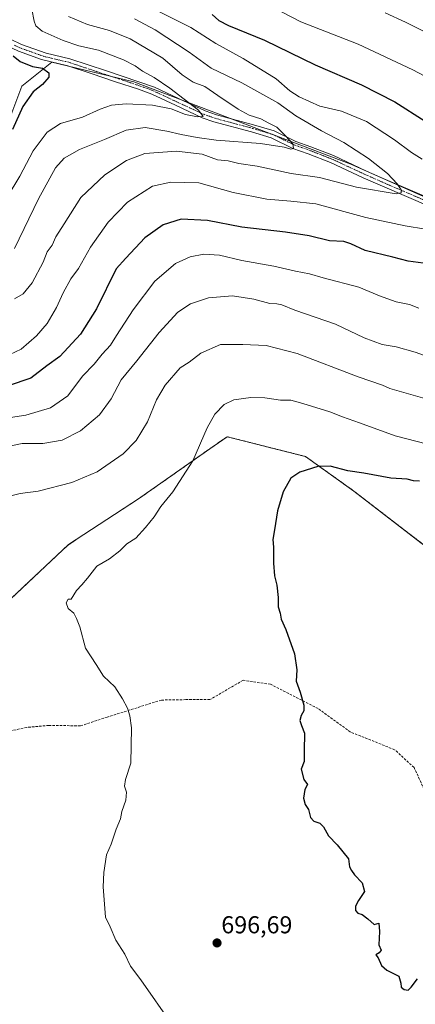
# Model space of a CAD drawing. Units: metres. Extents: x 563125 to 566560, y 4726407 to 4728752.
# Drawn here: x 565007 to 565169, y 4726758 to 4727161 of the extents above; entities that cross this region are included whole.
import ezdxf
from ezdxf.enums import TextEntityAlignment as Align

# ---------------------------------------------------------------- set-up
doc = ezdxf.new("R2010")
doc.units = ezdxf.units.M
doc.header["$MEASUREMENT"] = 0
for name, pattern in [('TRAZO_Y_PUNTO', [1, 0.5, -0.25, 0, -0.25]), ('TRAZOS', [0.75, 0.5, -0.25]), ('TRAZOSX2', [1.5, 1, -0.5])]:
    doc.linetypes.add(name, pattern=pattern)
for name, color, linetype, lineweight in [('Arbolado forestal', 92, 'TRAZOS', 0), ('Arbolado forestal CxS', 92, 'Continuous', 0), ('Camino', 19, 'Continuous', 0), ('Camino Cxs', 19, 'Continuous', 0), ('Camino eje', 39, 'TRAZO_Y_PUNTO', 13), ('Carátula', 7, 'Continuous', 5), ('Curva de nivel maestra', 36, 'Continuous', 30), ('Curva de nivel normal', 36, 'Continuous', 0), ('Entidad de ámbito territorial', 19, 'Continuous', 0), ('Entidad de ámbito territorial CxS', 92, 'Continuous', 0), ('Municipio', 9, 'Continuous', 13), ('Municipio CxS', 142, 'Continuous', 0), ('Pastizal CxS', 92, 'Continuous', 0), ('Punto de cota en terreno', 7, 'Continuous', 0), ('Rótulo de punto de cota en terreno', 19, 'Continuous', 0), ('Senda', 19, 'TRAZOSX2', 0)]:
    doc.layers.add(name, color=color, linetype=linetype, lineweight=lineweight)
doc.styles.add('Arial', font='txt', dxfattribs={"height": 0.2})

# ---------------------------------------------------------------- blocks, each defined once
blk = doc.blocks.new('*U150')
at = {"layer": 'Arbolado forestal CxS', "color": 92, "linetype": 'Continuous', "lineweight": 0}
blk.add_polyline3d([(565177.87, 4726941.89, 705.45), (565143.81, 4726968.07, 701.36), (565123.97, 4726982.22, 699.43), (565091.77, 4726990.36, 696.16), (565084.7, 4726985.4, 695.57), (565055.03, 4726964.57, 693.74), (565026.78, 4726946.14, 693.93), (564998.1, 4726919.32, 693.2), (564937.11, 4726900.7, 690.61), (564922.37, 4726888.41, 690.29), (564900.26, 4726863.85, 689.17), (564857.8, 4726800.64, 683.57), (564802, 4726781.55, 676.71), (564786.03, 4726763.13, 675.26), (564747.95, 4726701.71, 670.9)], dxfattribs=at)
blk = doc.blocks.new('*U151')
at = {"layer": 'Municipio CxS', "color": 142, "linetype": 'Continuous', "lineweight": 0}
blk.add_polyline3d([(565003.1, 4727121.87, 648.01), (565007.63, 4727133.89, 647.2), (565019.96, 4727143.74, 650.66), (565053.49, 4727135.73, 652.88), (565142.53, 4727102, 662.87), (565200.59, 4727076.18, 669.05)], dxfattribs=at)
blk = doc.blocks.new('*U152')
at = {"layer": 'Municipio CxS', "color": 142, "linetype": 'Continuous', "lineweight": 0}
blk.add_polyline3d([(565003.105, 4727121.874, 648.008), (565007.626, 4727133.892, 647.203), (565019.963, 4727143.74, 650.663), (565053.489, 4727135.731, 652.878), (565142.532, 4727101.996, 662.866), (565200.591, 4727076.18, 669.047)], dxfattribs=at)
blk = doc.blocks.new('*U153')
at = {"layer": 'Municipio', "color": 9, "linetype": 'Continuous', "lineweight": 13}
blk.add_polyline3d([(565200.59, 4727076.18, 669.05), (565142.53, 4727102, 662.87), (565053.49, 4727135.73, 652.88), (565019.96, 4727143.74, 650.66), (565007.63, 4727133.89, 647.2), (565003.1, 4727121.87, 648.01)], dxfattribs=at)
blk = doc.blocks.new('*U154')
at = {"layer": 'Municipio', "color": 9, "linetype": 'Continuous', "lineweight": 13}
blk.add_polyline3d([(565200.59, 4727076.18, 669.05), (565142.53, 4727102, 662.87), (565053.49, 4727135.73, 652.88), (565019.96, 4727143.74, 650.66), (565007.63, 4727133.89, 647.2), (565003.1, 4727121.87, 648.01)], dxfattribs=at)
blk = doc.blocks.new('*U155')
at = {"layer": 'Entidad de ámbito territorial', "color": 19, "linetype": 'Continuous', "lineweight": 0}
blk.add_polyline3d([(565200.59, 4727076.18, 669.05), (565142.53, 4727102, 662.87), (565053.49, 4727135.73, 652.88), (565019.96, 4727143.74, 650.66), (565007.63, 4727133.89, 647.2), (565003.1, 4727121.87, 648.01)], dxfattribs=at)
blk = doc.blocks.new('*U156')
at = {"layer": 'Curva de nivel normal', "color": 36, "linetype": 'Continuous', "lineweight": 0}
blk.add_polyline3d([(565069.42, 4726749.28, 695), (565056.42, 4726767.94, 695), (565052.25, 4726773.42, 695), (565049.82, 4726778.35, 695), (565046.2, 4726784.12, 695), (565043.9, 4726789.63, 695), (565041.87, 4726793.51, 695), (565041.04, 4726805.98, 695), (565041.27, 4726811.82, 695), (565042.34, 4726819.03, 695), (565044.24, 4726823.5, 695), (565046.32, 4726829.55, 695), (565048.12, 4726833.79, 695), (565048.58, 4726836.79, 695), (565050.22, 4726841.54, 695), (565050.56, 4726844.7, 695), (565049.76, 4726847.28, 695), (565050.18, 4726849.93, 695), (565052.31, 4726856.69, 695), (565052.54, 4726871.04, 695), (565051.87, 4726876, 695), (565051.01, 4726879.2, 695), (565048.85, 4726883.04, 695), (565045.76, 4726887.92, 695), (565041.16, 4726892.22, 695), (565038.16, 4726896.98, 695), (565033.74, 4726903.74, 695), (565031.38, 4726912.53, 695), (565030.09, 4726915.92, 695), (565028.88, 4726918.04, 695), (565026.57, 4726920.03, 695), (565025.84, 4726922.32, 695), (565026.66, 4726923.87, 695), (565027.91, 4726923.76, 695), (565030, 4726927.35, 695), (565032.2, 4726929.68, 695), (565034.54, 4726932.47, 695), (565038.32, 4726937.39, 695), (565043.56, 4726940.37, 695), (565047.85, 4726943.58, 695), (565050.63, 4726946.45, 695), (565054.39, 4726948.74, 695), (565058.29, 4726953.12, 695), (565061.93, 4726957.47, 695), (565064.66, 4726961.73, 695), (565069.55, 4726967.71, 695), (565077.78, 4726980.42, 695), (565083.62, 4726993.92, 695), (565086.71, 4726999.63, 695), (565090.6, 4727003.55, 695), (565094.59, 4727005.4, 695), (565101.56, 4727006.37, 695), (565107.24, 4727006.3, 695), (565113.67, 4727005.36, 695), (565117.98, 4727005.38, 695), (565122.81, 4727003.93, 695), (565133.98, 4727000.5, 695), (565139.2, 4726998.52, 695), (565146.11, 4726996.1, 695), (565160.71, 4726990.73, 695), (565174.01, 4726987.32, 695)], dxfattribs=at)
blk = doc.blocks.new('*U164')
at = {"layer": 'Curva de nivel normal', "color": 36, "linetype": 'Continuous', "lineweight": 0}
for points in [[(565062.7, 4727165.02, 670), (565076.88, 4727157.98, 670), (565087.23, 4727151.4, 670), (565098.33, 4727145.24, 670), (565111.9, 4727136.93, 670), (565117.51, 4727132.06, 670), (565121.31, 4727129.5, 670), (565129.89, 4727125.7, 670), (565138.66, 4727123.65, 670), (565148.91, 4727119.42, 670), (565160.48, 4727111.99, 670), (565167.43, 4727106.8, 670), (565171.79, 4727104.08, 670)], [(565173.19, 4727075.34, 670), (565164.82, 4727076.66, 670), (565148.76, 4727080.12, 670), (565128.24, 4727085.7, 670), (565117.94, 4727086.78, 670), (565108.08, 4727087.68, 670), (565094.25, 4727090.42, 670), (565080.16, 4727094.27, 670), (565068.74, 4727094.59, 670), (565061.25, 4727092.98, 670), (565050.98, 4727086.45, 670), (565043.04, 4727078.16, 670), (565035.71, 4727068.03, 670), (565030.88, 4727059.24, 670), (565027.73, 4727054.95, 670), (565024.54, 4727049.22, 670), (565021.86, 4727043.21, 670), (565018.04, 4727036.68, 670), (565013.66, 4727031.63, 670), (565007.3, 4727026.2, 670), (565002.71, 4727024.07, 670)]]:
    blk.add_polyline3d(points, dxfattribs=at)
blk = doc.blocks.new('*U172')
at = {"layer": 'Curva de nivel normal', "color": 36, "linetype": 'Continuous', "lineweight": 0}
blk.add_polyline3d([(565172.92, 4727005.96, 690), (565158.55, 4727010.14, 690), (565155.58, 4727011.4, 690), (565145.59, 4727014.84, 690), (565120.56, 4727024.43, 690), (565107.78, 4727027.69, 690), (565098.29, 4727028.14, 690), (565089.13, 4727028.06, 690), (565081.06, 4727024.63, 690), (565076.26, 4727020.83, 690), (565072.59, 4727018.6, 690), (565066.35, 4727011.51, 690), (565062.83, 4727005.39, 690), (565059.22, 4726996.44, 690), (565054.48, 4726988.78, 690), (565049.12, 4726983.3, 690), (565038.46, 4726976.03, 690), (565028.17, 4726971.56, 690), (565014.27, 4726968, 690), (565006.94, 4726967.04, 690), (564999.12, 4726965.13, 690)], dxfattribs=at)
blk = doc.blocks.new('*U175')
at = {"layer": 'Curva de nivel normal', "color": 36, "linetype": 'Continuous', "lineweight": 0}
for points in [[(565156.63, 4727163.95, 685), (565164.95, 4727160.08, 685), (565172.08, 4727156.55, 685)], [(565172.75, 4727023.61, 685), (565168.93, 4727024.98, 685), (565161.2, 4727027.21, 685), (565155.4, 4727028.18, 685), (565148, 4727030.87, 685), (565136.29, 4727036.38, 685), (565119.59, 4727042.14, 685), (565114.26, 4727044.3, 685), (565112.26, 4727044.73, 685), (565109.38, 4727044.89, 685), (565102.76, 4727046.71, 685), (565093.95, 4727048, 685), (565084.17, 4727047.19, 685), (565076.82, 4727044.84, 685), (565071.59, 4727041.34, 685), (565063.89, 4727033.08, 685), (565054.72, 4727021.43, 685), (565048.34, 4727013.67, 685), (565044.2, 4727005.93, 685), (565039.45, 4726999.28, 685), (565031.69, 4726992.76, 685), (565024.12, 4726988.94, 685), (565016.27, 4726987.52, 685), (565007.74, 4726987.52, 685), (564997.8, 4726985.53, 685)]]:
    blk.add_polyline3d(points, dxfattribs=at)
blk = doc.blocks.new('*U177')
at = {"layer": 'Curva de nivel maestra', "color": 36, "linetype": 'Continuous', "lineweight": 30}
blk.add_polyline3d([(565004.11, 4727146.42, 650), (565006.97, 4727144.04, 650), (565011.95, 4727142.02, 650), (565016.09, 4727141.34, 650), (565018.7, 4727139.33, 650), (565018.72, 4727137.63, 650), (565016.1, 4727134.61, 650), (565012.27, 4727131.55, 650), (565008.09, 4727125.55, 650), (565003.78, 4727116.13, 650)], dxfattribs=at)
blk = doc.blocks.new('5PATER')
at = {"layer": 'Carátula', "linetype": 'Continuous', "lineweight": 5}
h = blk.add_hatch(color=250, dxfattribs=at)
edge = h.paths.add_edge_path()
edge.add_ellipse((0, 0.01), major_axis=(-1.33, -1.34), ratio=0.999422, start_angle=0, end_angle=360)

msp = doc.modelspace()

# ---------------------------------------------------------------- linework, layer by layer
at = {"layer": 'Arbolado forestal', "color": 92, "linetype": 'TRAZOS', "lineweight": 0}
msp.add_polyline3d([(565177.87, 4726941.89, 705.45), (565143.81, 4726968.07, 701.36), (565123.97, 4726982.22, 699.43), (565091.77, 4726990.36, 696.16), (565084.7, 4726985.4, 695.57), (565055.03, 4726964.57, 693.74), (565026.78, 4726946.14, 693.93), (564998.1, 4726919.32, 693.2), (564937.11, 4726900.7, 690.61), (564922.37, 4726888.41, 690.29), (564900.26, 4726863.85, 689.17), (564857.8, 4726800.64, 683.57), (564802, 4726781.55, 676.71), (564786.03, 4726763.13, 675.26), (564747.95, 4726701.71, 670.9)], dxfattribs=at)
at = {"layer": 'Camino', "color": 19, "linetype": 'Continuous', "lineweight": 0}
for points in [[(565175.21, 4727084.47, 666.49), (565155.51, 4727092.93, 664.11), (565147.67, 4727096.39, 663.39), (565134.19, 4727102.66, 661.97), (565125.07, 4727106.22, 661.14), (565118.79, 4727108.42, 660.05), (565109.93, 4727112.71, 659.15), (565101.85, 4727115.16, 658.38), (565086.31, 4727119.33, 655.7), (565081.62, 4727120.97, 655.31), (565070.6, 4727126.08, 654.5), (565060.87, 4727130.65, 653.28), (565055.52, 4727132.68, 652.47), (565046.05, 4727135.75, 651.98), (565036.02, 4727139.05, 651.18), (565026.49, 4727142.22, 650.8), (565015.63, 4727144.81, 650.57), (565006.23, 4727148.22, 650.46), (565001.35, 4727150.52, 649.81), (564999.22, 4727152.01, 649.4), (564995.26, 4727155.56, 648.82), (564992.82, 4727158.21, 648.59), (564991.85, 4727158.28, 648.49)], [(564992.72, 4727161.3, 648.77), (564994.4, 4727160.38, 649.01), (564997.42, 4727157.75, 649.23), (565001.13, 4727154.42, 649.83), (565002.9, 4727153.19, 650.06), (565007.41, 4727151.06, 650.82), (565017.62, 4727147.42, 651.13), (565027.36, 4727145.17, 651.47), (565042.29, 4727140.19, 651.97), (565062.02, 4727133.5, 652.94), (565071.9, 4727128.86, 654.23), (565082.78, 4727123.82, 655.19), (565087.47, 4727122.2, 656.05), (565102.69, 4727118.11, 657.95), (565111.06, 4727115.58, 659.47), (565119.98, 4727111.26, 660.55), (565126.14, 4727109.1, 661.11), (565135.4, 4727105.48, 662.35), (565148.94, 4727099.18, 663.38), (565156.74, 4727095.74, 664.39), (565176.3, 4727087.34, 666.42)]]:
    msp.add_polyline3d(points, dxfattribs=at)
at = {"layer": 'Camino Cxs', "color": 19, "linetype": 'Continuous', "lineweight": 0}
for points in [[(564992.72, 4727161.3, 648.77), (564994.4, 4727160.38, 649.01), (564997.42, 4727157.75, 649.23), (565001.13, 4727154.42, 649.83), (565002.9, 4727153.19, 650.06), (565007.41, 4727151.06, 650.82), (565017.62, 4727147.42, 651.13), (565027.36, 4727145.17, 651.47), (565042.29, 4727140.19, 651.97), (565062.02, 4727133.5, 652.94), (565071.9, 4727128.86, 654.23), (565082.78, 4727123.82, 655.19), (565087.47, 4727122.2, 656.05), (565102.69, 4727118.11, 657.95), (565111.06, 4727115.58, 659.47), (565119.98, 4727111.26, 660.55), (565126.14, 4727109.1, 661.11), (565135.4, 4727105.48, 662.35), (565148.94, 4727099.18, 663.38), (565156.74, 4727095.74, 664.39), (565176.3, 4727087.34, 666.42)], [(565175.21, 4727084.47, 666.49), (565155.51, 4727092.93, 664.11), (565147.67, 4727096.39, 663.39), (565134.19, 4727102.66, 661.97), (565125.07, 4727106.22, 661.14), (565118.79, 4727108.42, 660.05), (565109.93, 4727112.71, 659.15), (565101.85, 4727115.16, 658.38), (565086.31, 4727119.33, 655.7), (565081.62, 4727120.97, 655.31), (565070.6, 4727126.08, 654.5), (565060.87, 4727130.65, 653.28), (565055.52, 4727132.68, 652.47), (565046.05, 4727135.75, 651.98), (565036.02, 4727139.05, 651.18), (565026.49, 4727142.22, 650.8), (565015.63, 4727144.81, 650.57), (565006.23, 4727148.22, 650.46)]]:
    msp.add_polyline3d(points, dxfattribs=at)
at = {"layer": 'Camino eje', "color": 39, "linetype": 'TRAZO_Y_PUNTO', "lineweight": 13}
msp.add_polyline3d([(565004.57, 4727150.71, 650.32), (565006.82, 4727149.64, 650.63), (565011.52, 4727147.94, 650.81), (565016.63, 4727146.12, 650.81), (565022.06, 4727144.82, 651.04), (565026.93, 4727143.7, 650.88), (565031.69, 4727142.11, 651.02), (565039.16, 4727139.62, 651.52), (565044.17, 4727137.97, 651.67), (565048.91, 4727136.44, 652.41), (565058.77, 4727133.09, 652.55), (565061.45, 4727132.08, 653.05), (565071.25, 4727127.47, 654.15), (565076.69, 4727124.95, 654.7), (565082.2, 4727122.4, 655.11), (565084.55, 4727121.58, 655.55), (565086.89, 4727120.77, 655.82), (565094.66, 4727118.68, 656.75), (565102.27, 4727116.64, 658.14), (565106.31, 4727115.41, 658.63), (565110.5, 4727114.15, 659.06), (565119.39, 4727109.84, 660.23), (565125.61, 4727107.66, 660.93), (565130.17, 4727105.88, 661.4), (565134.8, 4727104.07, 661.93), (565148.31, 4727097.79, 663.22), (565156.13, 4727094.34, 664.07), (565175.76, 4727085.91, 666.41)], dxfattribs=at)
at = {"layer": 'Curva de nivel maestra', "color": 36, "linetype": 'Continuous', "lineweight": 30}
for points in [[(565085.69, 4727163.32, 675), (565088.43, 4727160.89, 675), (565092.38, 4727158.83, 675), (565107.19, 4727152.79, 675), (565127.91, 4727142.69, 675), (565146.9, 4727134.42, 675), (565160.59, 4727127.47, 675), (565172.98, 4727119.59, 675)], [(565176.31, 4727060.85, 675), (565166.13, 4727062.3, 675), (565159.77, 4727063.94, 675), (565148.4, 4727066.57, 675), (565142.56, 4727069.4, 675), (565139.73, 4727070.24, 675), (565133.76, 4727070.6, 675), (565125.42, 4727072.59, 675), (565115.72, 4727074.17, 675), (565097.8, 4727076.18, 675), (565083.73, 4727078.87, 675), (565072.98, 4727079.48, 675), (565065.6, 4727077.2, 675), (565058.01, 4727071.74, 675), (565050.22, 4727063.53, 675), (565046.35, 4727059.09, 675), (565038.26, 4727042.71, 675), (565031.66, 4727032.37, 675), (565023.26, 4727023.16, 675), (565017.84, 4727019.34, 675), (565011.33, 4727014.37, 675), (565002.06, 4727011.2, 675)], [(565170.78, 4726972.18, 700), (565168.26, 4726972.26, 700), (565165.59, 4726972.93, 700), (565158.93, 4726973.39, 700), (565147.9, 4726975.45, 700), (565141.26, 4726976.43, 700), (565134.06, 4726978.34, 700), (565129.05, 4726978.2, 700), (565121.57, 4726975.84, 700), (565117.92, 4726973.35, 700), (565114.86, 4726967.78, 700), (565112.45, 4726959.96, 700), (565111.3, 4726952.18, 700), (565110.5, 4726948.3, 700), (565110.78, 4726945.11, 700), (565110.77, 4726938.6, 700), (565111.26, 4726933.38, 700), (565112.19, 4726929.6, 700), (565112.74, 4726924.49, 700), (565112.8, 4726920.62, 700), (565113.57, 4726918.07, 700), (565114.03, 4726915.63, 700), (565115.89, 4726911.43, 700), (565119.42, 4726901.39, 700), (565120.47, 4726894.81, 700), (565120.1, 4726890.2, 700), (565121.72, 4726885.67, 700), (565123.3, 4726880.34, 700), (565123.34, 4726878.01, 700), (565122.2, 4726876.12, 700), (565121.7, 4726874.12, 700), (565122.34, 4726872.12, 700), (565123.52, 4726868.89, 700), (565123.39, 4726861.66, 700), (565123.39, 4726857.36, 700), (565122.2, 4726854.12, 700), (565123.28, 4726849.9, 700), (565124.78, 4726847.89, 700), (565123.71, 4726845.79, 700), (565123.17, 4726842.36, 700), (565123.86, 4726839.75, 700), (565125.21, 4726837.64, 700), (565126.02, 4726834.35, 700), (565127.37, 4726832.9, 700), (565129.88, 4726832.07, 700), (565131.34, 4726830.54, 700), (565133.35, 4726826.87, 700), (565136.96, 4726823.16, 700), (565141.58, 4726817.44, 700), (565142, 4726814.19, 700), (565142.79, 4726812.65, 700), (565144.02, 4726810.88, 700), (565147.22, 4726807.64, 700), (565148.11, 4726804.04, 700), (565145.71, 4726800.45, 700), (565144.43, 4726798.12, 700), (565144.42, 4726796.28, 700), (565145.38, 4726795.24, 700), (565147.15, 4726794.68, 700), (565149.51, 4726792.92, 700), (565152.14, 4726790.52, 700), (565154.05, 4726791.09, 700), (565154.29, 4726787.68, 700), (565153.98, 4726782.27, 700), (565154.95, 4726780.1, 700), (565154.13, 4726778.9, 700), (565152.82, 4726778.13, 700), (565153.7, 4726776.89, 700), (565155.19, 4726773.72, 700), (565157.33, 4726771.86, 700), (565162.28, 4726769.38, 700), (565163.01, 4726766.48, 700), (565163.2, 4726764.91, 700), (565164.39, 4726763.92, 700), (565166.03, 4726763.68, 700), (565167.35, 4726764.89, 700), (565169.9, 4726768.27, 700)]]:
    msp.add_polyline3d(points, dxfattribs=at)
at = {"layer": 'Curva de nivel normal', "color": 36, "linetype": 'Continuous', "lineweight": 0}
for points in [[(565010.77, 4727170.55, 655), (565012.63, 4727160.6, 655), (565013.3, 4727158.65, 655), (565015.92, 4727156.47, 655), (565024.58, 4727152.63, 655), (565031, 4727150.47, 655), (565039.08, 4727148.61, 655), (565049.37, 4727144.65, 655), (565054.13, 4727142.2, 655), (565057.04, 4727140.12, 655), (565061.95, 4727137.52, 655), (565068.37, 4727133.16, 655), (565080.02, 4727124.11, 655), (565082.03, 4727121.47, 655), (565079.7, 4727121.32, 655), (565074.8, 4727122.38, 655), (565068.84, 4727124.58, 655), (565061.27, 4727126.11, 655), (565050.46, 4727126.67, 655), (565044.39, 4727126.19, 655), (565039.74, 4727124.56, 655), (565032.51, 4727121.29, 655), (565023.41, 4727118.7, 655), (565017.94, 4727115.08, 655), (565012.32, 4727107.46, 655), (565006.77, 4727097.12, 655), (565001.64, 4727088.43, 655)], [(565110.67, 4727166.15, 680), (565122.03, 4727160.33, 680), (565145.59, 4727151.17, 680), (565167.93, 4727140.66, 680), (565179.29, 4727134.59, 680)], [(565004.56, 4727067.43, 660), (565014.47, 4727087.77, 660), (565021.48, 4727100.43, 660), (565024.94, 4727104.41, 660), (565031.24, 4727107.99, 660), (565041.58, 4727112.13, 660), (565050.36, 4727115.88, 660), (565058.22, 4727116.96, 660), (565067.15, 4727115.56, 660), (565072.93, 4727114.1, 660), (565079.54, 4727112.96, 660), (565087.37, 4727111.75, 660), (565105.54, 4727110.42, 660), (565115.22, 4727109, 660), (565117.93, 4727108.08, 660), (565119.04, 4727108.4, 660), (565118.77, 4727110.33, 660), (565115.7, 4727113.6, 660), (565112.22, 4727117.12, 660), (565108.87, 4727118.74, 660), (565105.66, 4727120.56, 660), (565100.82, 4727122.1, 660), (565096.29, 4727124.46, 660), (565088.04, 4727130.09, 660), (565082.73, 4727133.76, 660), (565077.86, 4727135.58, 660), (565073.41, 4727138.58, 660), (565065.44, 4727145.34, 660), (565052.07, 4727153.26, 660), (565043.59, 4727156.76, 660), (565034.59, 4727159.16, 660), (565026.79, 4727162.5, 660)], [(565053.76, 4727161.48, 665), (565062.35, 4727156.98, 665), (565076.18, 4727147.86, 665), (565085.31, 4727141.28, 665), (565097.8, 4727135.31, 665), (565112.61, 4727127.12, 665), (565120.05, 4727121.78, 665), (565130.53, 4727115.59, 665), (565139.69, 4727110.85, 665), (565149.82, 4727104.25, 665), (565157.53, 4727098.14, 665), (565161.49, 4727093.94, 665), (565163.13, 4727091.44, 665), (565163.14, 4727090.19, 665), (565161.19, 4727089.83, 665), (565144.82, 4727092.56, 665), (565129.76, 4727096.49, 665), (565118.13, 4727098.16, 665), (565104.14, 4727101.17, 665), (565096.59, 4727102.23, 665), (565092.26, 4727103.39, 665), (565087.93, 4727103.8, 665), (565081.54, 4727106.03, 665), (565071.05, 4727107.32, 665), (565058.03, 4727106.3, 665), (565050.5, 4727103.5, 665), (565041.72, 4727097.58, 665), (565031.81, 4727088.36, 665), (565024.91, 4727077.58, 665), (565021.61, 4727072.18, 665), (565019.99, 4727068.77, 665), (565018.02, 4727066.04, 665), (565016.41, 4727061.85, 665), (565011.8, 4727053.39, 665), (565008.11, 4727048.93, 665), (565004.6, 4727046.77, 665)], [(565170.38, 4727043.06, 680), (565166.58, 4727044.53, 680), (565161.1, 4727045.62, 680), (565154.28, 4727048.04, 680), (565145.88, 4727051.64, 680), (565131.26, 4727055.36, 680), (565125.56, 4727057.13, 680), (565119.81, 4727058.21, 680), (565110.95, 4727060.26, 680), (565097.8, 4727062.52, 680), (565088.64, 4727064.73, 680), (565082.3, 4727065.1, 680), (565076.61, 4727063.97, 680), (565070.64, 4727061.26, 680), (565062.21, 4727054.07, 680), (565053.23, 4727042.27, 680), (565046.44, 4727031.78, 680), (565044.02, 4727027.78, 680), (565040.61, 4727024.11, 680), (565037.27, 4727020.11, 680), (565032.56, 4727015.11, 680), (565026.54, 4727007.1, 680), (565019.31, 4727002.16, 680), (565009.27, 4726999.15, 680), (565001.2, 4726997.95, 680)]]:
    msp.add_polyline3d(points, dxfattribs=at)
at = {"layer": 'Entidad de ámbito territorial CxS', "color": 92, "linetype": 'Continuous', "lineweight": 0}
msp.add_polyline3d([(565200.59, 4727076.18, 669.05), (565142.53, 4727102, 662.87), (565053.49, 4727135.73, 652.88), (565019.96, 4727143.74, 650.66), (565007.63, 4727133.89, 647.2), (565003.1, 4727121.87, 648.01)], dxfattribs=at)
msp.add_polyline3d([(565200.59, 4727076.18, 669.05), (565142.53, 4727102, 662.87), (565053.49, 4727135.73, 652.88), (565019.96, 4727143.74, 650.66), (565007.63, 4727133.89, 647.2), (565003.1, 4727121.87, 648.01)], dxfattribs=at)
at = {"layer": 'Municipio CxS', "color": 142, "linetype": 'Continuous', "lineweight": 0}
msp.add_polyline3d([(565200.59, 4727076.18, 669.05), (565142.53, 4727102, 662.87), (565053.49, 4727135.73, 652.88), (565019.96, 4727143.74, 650.66), (565007.63, 4727133.89, 647.2), (565003.1, 4727121.87, 648.01)], dxfattribs=at)
msp.add_polyline3d([(565200.59, 4727076.18, 669.05), (565142.53, 4727102, 662.87), (565053.49, 4727135.73, 652.88), (565019.96, 4727143.74, 650.66), (565007.63, 4727133.89, 647.2), (565003.1, 4727121.87, 648.01)], dxfattribs=at)
at = {"layer": 'Pastizal CxS', "color": 92, "linetype": 'Continuous', "lineweight": 0}
for points in [[(564747.95, 4726701.71, 670.9), (564786.03, 4726763.13, 675.26), (564802, 4726781.55, 676.71), (564857.8, 4726800.64, 683.57), (564900.26, 4726863.85, 689.17), (564922.37, 4726888.41, 690.29), (564937.11, 4726900.7, 690.61), (564998.1, 4726919.32, 693.2), (565026.78, 4726946.14, 693.93), (565055.03, 4726964.57, 693.74), (565084.7, 4726985.4, 695.57), (565091.77, 4726990.36, 696.16), (565123.97, 4726982.22, 699.43), (565143.81, 4726968.07, 701.36), (565177.87, 4726941.89, 705.45)], [(565177.87, 4726941.89, 705.45), (565143.81, 4726968.07, 701.36), (565123.97, 4726982.22, 699.43), (565091.77, 4726990.36, 696.16), (565084.7, 4726985.4, 695.57), (565055.03, 4726964.57, 693.74), (565026.78, 4726946.14, 693.93), (564998.1, 4726919.32, 693.2), (564937.11, 4726900.7, 690.61), (564922.37, 4726888.41, 690.29), (564900.26, 4726863.85, 689.17), (564857.8, 4726800.64, 683.57), (564802, 4726781.55, 676.71), (564786.03, 4726763.13, 675.26), (564747.95, 4726701.71, 670.9)]]:
    msp.add_polyline3d(points, dxfattribs=at)
at = {"layer": 'Senda', "color": 19, "linetype": 'TRAZOSX2', "lineweight": 0}
msp.add_polyline3d([(565176.39, 4726837.67, 701.39), (565168.46, 4726854.87, 701.59), (565160.52, 4726862.15, 701.44), (565142.33, 4726869.42, 700.74), (565129.1, 4726879.01, 700.21), (565109.59, 4726888.93, 699.21), (565098.34, 4726890.59, 698.66), (565084.78, 4726882.65, 697.51), (565074.86, 4726882.65, 696.61), (565064.87, 4726882.49, 695.83), (565042.65, 4726875.51, 694.47), (565031.64, 4726871.91, 693.78), (565018.73, 4726872.12, 693.21), (565009.63, 4726871.27, 692.81), (564991.42, 4726867.46, 691.75)], dxfattribs=at)

# ---------------------------------------------------------------- block references
at = {"layer": 'Arbolado forestal CxS', "color": 92, "linetype": 'Continuous', "lineweight": 0}
msp.add_blockref('*U150', (0, 0), dxfattribs=at)
at = {"layer": 'Curva de nivel maestra', "color": 36, "linetype": 'Continuous', "lineweight": 30}
msp.add_blockref('*U177', (0, 0), dxfattribs=at)
at = {"layer": 'Curva de nivel normal', "color": 36, "linetype": 'Continuous', "lineweight": 0}
for name in ['*U156', '*U172', '*U175', '*U164']:
    msp.add_blockref(name, (0, 0), dxfattribs=at)
at = {"layer": 'Entidad de ámbito territorial', "color": 19, "linetype": 'Continuous', "lineweight": 0}
msp.add_blockref('*U155', (0, 0), dxfattribs=at)
at = {"layer": 'Municipio', "color": 9, "linetype": 'Continuous', "lineweight": 13}
for name in ['*U153', '*U154']:
    msp.add_blockref(name, (0, 0), dxfattribs=at)
at = {"layer": 'Municipio CxS', "color": 142, "linetype": 'Continuous', "lineweight": 0}
for name in ['*U151', '*U152']:
    msp.add_blockref(name, (0, 0), dxfattribs=at)
at = {"layer": 'Punto de cota en terreno', "linetype": 'Continuous', "lineweight": 0}
msp.add_blockref('5PATER', (565087.67, 4726782.99, 696.69), dxfattribs=at)

# ---------------------------------------------------------------- texts
at = {"layer": 'Rótulo de punto de cota en terreno', "color": 19, "linetype": 'Continuous', "lineweight": 0, "style": 'Arial'}
msp.add_text('696,69', height=7, dxfattribs=at).set_placement((565089.43, 4726784.75), align=Align.BOTTOM_LEFT)

doc.saveas('drawing.dxf')
